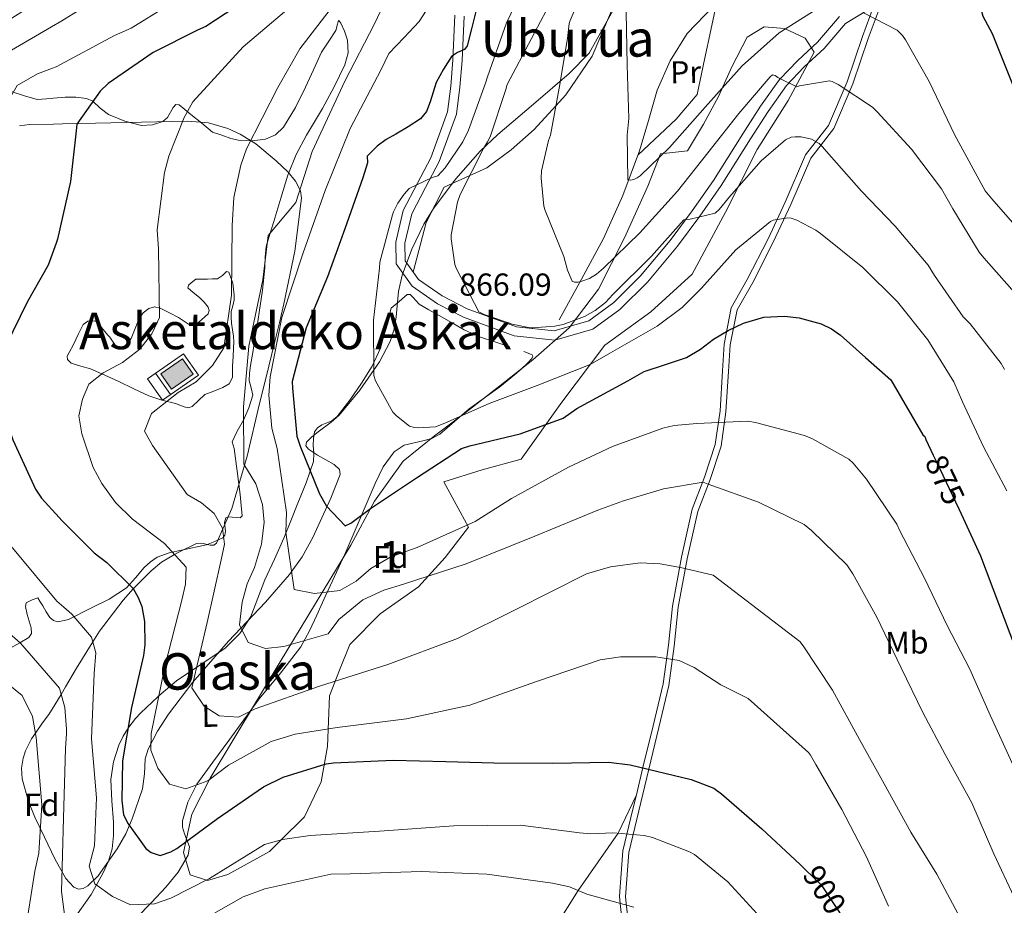
# Model space of a CAD drawing. Extents: x 641239 to 648142, y 748599 to 753369.
# Drawn here: x 644648 to 644959, y 752173 to 752453 of the extents above; entities that cross this region are included whole.
import ezdxf
from ezdxf.enums import TextEntityAlignment as Align

# ---------------------------------------------------------------- set-up
doc = ezdxf.new("R2010")
doc.units = 0
doc.header["$MEASUREMENT"] = 0
doc.linetypes.add('DGN Style 3', pattern=[111.159636, 79.39974, -31.759896])
doc.linetypes.add('DGN Style 5', pattern=[55.579818, 23.819922, -31.759896])
for name, color, linetype in [('Nivel 11', 7, 'Continuous'), ('Nivel 13', 7, 'Continuous'), ('Nivel 21', 7, 'Continuous'), ('Nivel 22', 7, 'Continuous'), ('Nivel 35', 7, 'Continuous'), ('Nivel 36', 7, 'Continuous'), ('Nivel 37', 7, 'Continuous'), ('Nivel 4', 7, 'Continuous'), ('Nivel 41', 7, 'Continuous'), ('Nivel 45', 7, 'Continuous'), ('Nivel 48', 7, 'Continuous'), ('Nivel 5', 7, 'Continuous'), ('Nivel 57', 7, 'Continuous'), ('Nivel 7', 7, 'Continuous')]:
    doc.layers.add(name, color=color, linetype=linetype)
doc.styles.add('Style-arial', font='arial.shx', dxfattribs={"bigfont": 'arialbig.shx'})
doc.styles.add('Style-ariali', font='ariali.shx', dxfattribs={"bigfont": 'arialibig.shx'})
doc.styles.add('Style-arialn', font='arialn.shx', dxfattribs={"bigfont": 'arialnbig.shx'})
doc.styles.add('Style-times', font='times.shx', dxfattribs={"bigfont": 'timesbig.shx'})

# ---------------------------------------------------------------- blocks, each defined once
blk = doc.blocks.new('5PATER_4')
at = {"layer": 'Nivel 7', "linetype": 'Continuous', "lineweight": 0}
h = blk.add_hatch(color=53, dxfattribs=at)
edge = h.paths.add_edge_path()
edge.add_ellipse((0, 0), major_axis=(-1.08, -1.13), ratio=0.999422, start_angle=0, end_angle=360)
blk = doc.blocks.new('5ABREV')
at = {"layer": 'Nivel 13', "linetype": 'Continuous', "lineweight": 0, "extrusion": (0, 0, -1)}
blk.add_hatch(color=143, dxfattribs=at).paths.add_polyline_path([(-4.2, -2.95), (-4.2, 2.95), (4.2, 2.95), (4.2, -2.95)])
at = {"layer": 'Nivel 13', "color": 7, "linetype": 'Continuous', "lineweight": 0}
blk.add_line((-5.4, 4.1), (-5.4, -4.1), dxfattribs=at)
at = {"layer": 'Nivel 13', "color": 7, "linetype": 'Continuous', "lineweight": 0, "flags": 128}
blk.add_lwpolyline([(-8.5, 4.1), (-8.5, -4.1), (5.35, -4.1), (5.35, 4.1), (-8.5, 4.1)], dxfattribs=at)
at = {"layer": 'Nivel 13', "color": 7, "linetype": 'Continuous', "lineweight": 0}
blk.add_3dface([(-4.2, 2.95), (4.2, 2.95), (4.2, -2.95), (-4.2, -2.95)], dxfattribs=at)

msp = doc.modelspace()

# ---------------------------------------------------------------- linework, layer by layer
at = {"layer": 'Nivel 11', "color": 142, "linetype": 'DGN Style 3', "lineweight": 13}
msp.add_polyline3d([(644818.465, 752357.785, 863.782), (644825.446, 752370.598, 860.524), (644832.427, 752383.41, 857.265), (644838.574, 752396.956, 855.167), (644843.815, 752411.108, 854.219), (644846.646, 752420.66, 853.573), (644849.421, 752430.245, 852.949), (644853.529, 752439.504, 852.279), (644858.855, 752448.177, 851.764), (644867.176, 752456.78, 851.426)], dxfattribs=at)
at = {"layer": 'Nivel 21', "color": 7, "linetype": 'Continuous', "lineweight": 0}
for points in [[(644785.532, 752453.927, 876.385), (644784.869, 752439.845, 874.186), (644784.222, 752431.482, 873.397), (644783.133, 752423.386, 872.7), (644777.91, 752408.92, 870.263), (644773.645, 752400.903, 869.691), (644769.189, 752392.27, 869.134), (644766.797, 752382.321, 868.48), (644766.912, 752375.396, 868.183), (644771.996, 752368.387, 867.529), (644779.97, 752362.851, 866.885), (644788.192, 752358.574, 866.341), (644804.249, 752352.703, 865.924), (644817.076, 752351.317, 866.519), (644829.057, 752354.77, 866.222), (644837.58, 752360.982, 865.746), (644846.309, 752369.695, 865.984), (644855.768, 752381.008, 864.795), (644862.85, 752390.477, 864.586), (644869.563, 752400.156, 864.26), (644874.255, 752407.561, 863.577), (644878.857, 752414.92, 862.656), (644884.452, 752423.558, 861.35), (644890.254, 752431.758, 860.041), (644895.871, 752437.589, 859.074), (644902.098, 752443.391, 858.079), (644908.9, 752451.305, 856.237), (644917.706, 752456.659, 853.962), (644914.217, 752447.248, 856.534), (644909.403, 752432.903, 860.219), (644903.526, 752419.138, 862.537), (644896.253, 752409.806, 866.222), (644889.872, 752394.935, 868.837), (644884.448, 752383.314, 870.441), (644877.861, 752370.49, 871.749), (644872.82, 752361.551, 873.651), (644870.54, 752350.086, 874.958), (644870, 752341.691, 877.023), (644869.282, 752329.016, 878.508), (644867.766, 752318.41, 880.2), (644864.395, 752308.113, 883.169), (644860.489, 752297.975, 886.462), (644857.045, 752282.797, 889.675)], [(644857.045, 752282.797, 889.675), (644854.227, 752267.4, 892.386), (644852.968, 752255.057, 894.052), (644851.252, 752242.805, 895.771), (644848.092, 752229.626, 898.15), (644844.919, 752216.461, 900.511), (644842.824, 752207.756, 901.813)], [(644842.824, 752207.756, 901.813), (644841.753, 752203.303, 902.479), (644838.587, 752190.117, 904.403), (644837.498, 752175.794, 909.564), (644837.745, 752173.516, 910), (644839.067, 752161.347, 909.481), (644842.202, 752147.492, 910.817), (644848.826, 752134.425, 911.681), (644856.338, 752127.869, 912.206), (644864.268, 752121.986, 912.697), (644871.822, 752113.818, 913.08), (644877.257, 752104.428, 913.543), (644878.338, 752091.302, 914.712), (644876.001, 752078.169, 916.082), (644873.136, 752068.811, 917.121), (644870.388, 752059.455, 917.605), (644869.217, 752050.201, 916.556), (644871.531, 752041.699, 915.067), (644879.552, 752031.049, 913.472), (644887.574, 752020.399, 911.878)]]:
    msp.add_polyline3d(points, dxfattribs=at)
at = {"layer": 'Nivel 21', "color": 7, "linetype": 'DGN Style 3', "lineweight": 0}
for points in [[(644920.511, 752458.364, 853.859), (644916.037, 752446.557, 856.534), (644911.223, 752432.211, 860.219), (644905.216, 752418.142, 862.537), (644897.942, 752408.808, 866.222), (644891.648, 752394.14, 868.837), (644886.195, 752382.458, 870.441), (644879.574, 752369.567, 871.749), (644874.667, 752360.866, 873.651), (644872.473, 752349.833, 874.958), (644871.936, 752341.482, 877.032)], [(644907.004, 752453.54, 856.237), (644900.007, 752445.399, 858.079), (644893.841, 752439.653, 859.074), (644888.018, 752433.608, 860.041), (644882.055, 752425.181, 861.35), (644876.415, 752416.474, 862.656), (644871.805, 752409.103, 863.577), (644867.15, 752401.756, 864.26), (644860.501, 752392.169, 864.586), (644853.497, 752382.804, 864.795), (644844.172, 752371.652, 865.984), (644835.694, 752363.189, 865.746), (644827.765, 752357.41, 866.222), (644816.821, 752354.256, 866.519), (644804.911, 752355.543, 865.924), (644789.362, 752361.228, 866.341), (644781.469, 752365.334, 866.885), (644774.05, 752370.484, 867.529), (644769.791, 752376.357, 868.183), (644769.697, 752382.002, 868.48), (644771.921, 752391.253, 869.134), (644776.209, 752399.559, 869.691), (644780.562, 752407.743, 870.263), (644785.96, 752422.694, 872.7), (644787.102, 752431.177, 873.397), (644787.758, 752439.665, 874.186), (644788.416, 752453.644, 876.385)], [(644871.936, 752341.482, 877.032), (644871.125, 752328.732, 877.779), (644869.573, 752317.841, 879.527), (644866.125, 752307.311, 882.562), (644862.256, 752297.269, 885.826), (644858.856, 752282.293, 888.991), (644856.06, 752267.029, 891.673), (644854.806, 752254.735, 893.33), (644853.074, 752242.349, 895.076), (644849.892, 752229.072, 897.478), (644846.721, 752215.916, 899.837), (644843.558, 752202.769, 901.802), (644840.406, 752189.653, 903.71), (644839.357, 752175.62, 908.812), (644839.58, 752173.658, 909.212), (644840.879, 752161.628, 908.682)], [(644666.55, 752048.78, 953), (644699.509, 752045.797, 950), (644713.328, 752044.501, 948.459), (644721.016, 752045.119, 947.333), (644726.727, 752046.354, 946.333), (644732.2, 752050.357, 945), (644737.929, 752055.621, 943.288), (644741.444, 752059.327, 942.107), (644744.079, 752063.446, 940.954), (644746.734, 752066.459, 940), (644750.449, 752073.742, 937.99), (644754.842, 752078.89, 936.305), (644759.421, 752081.828, 935), (644769.339, 752085.891, 933.063), (644779.663, 752090.421, 931.483), (644785.73, 752095.975, 930), (644793.987, 752114.442, 925), (644801.408, 752137.692, 920), (644812.899, 752159.246, 915), (644824.456, 752177.621, 910), (644837.072, 752195.692, 905), (644842.824, 752207.756, 901.813)]]:
    msp.add_polyline3d(points, dxfattribs=at)
at = {"layer": 'Nivel 22', "color": 30, "linetype": 'DGN Style 5', "lineweight": 30, "flags": 128}
for points, elevation in [([(644936.6, 752315.058), (644937.598, 752312.948), (644944.713, 752298.052), (644945.444, 752296.467)], 875), ([(644896.157, 752184.284), (644901.247, 752179.404), (644908.741, 752167.945)], 900)]:
    msp.add_lwpolyline(points, dxfattribs=dict(at, elevation=elevation))
at = {"layer": 'Nivel 35', "color": 92, "linetype": 'DGN Style 3', "lineweight": 0}
for points in [[(644835.457, 752455.493, 853.07), (644827.948, 752441.917, 855.404), (644821.625, 752435.498, 858.51), (644810.368, 752425.884, 859.552), (644799.112, 752416.271, 860.593), (644793.447, 752410.98, 861.406), (644785.784, 752402.306, 863.257), (644778.77, 752392.924, 865.176), (644775.657, 752387.944, 866.04), (644771.9, 752380.063, 867.334), (644768.797, 752371.878, 868.509), (644767.639, 752366.742, 868.959), (644766.942, 752358.747, 869.168), (644766.324, 752354.79, 869.223), (644765.071, 752350.965, 869.342), (644761.659, 752344.497, 869.679), (644755.462, 752335.551, 870.278), (644748.894, 752327.705, 871.008), (644746.46, 752325.442, 871.888), (644742.304, 752322.363, 874.356), (644740.338, 752320.811, 875.438), (644738.657, 752319.155, 876.007), (644738.392, 752317.956, 876.123), (644739.202, 752316.896, 876.185), (644742.124, 752315.01, 876.236), (644747.351, 752312.074, 876.274), (644749.033, 752310.543, 876.324), (644749.29, 752308.962, 876.424), (644746.283, 752301.509, 876.802), (644740.652, 752288.999, 877.392), (644737.214, 752282.901, 878.102), (644733.289, 752277.372, 879.34), (644725.686, 752268.643, 882.284), (644714.032, 752256.274, 887.074), (644702.754, 752243.392, 891.838), (644695.043, 752233.25, 895.16), (644691.606, 752227.934, 896.815), (644688.615, 752222.259, 898.504), (644687.71, 752219.162, 899.596), (644687.416, 752214.432, 901.643), (644686.796, 752209.719, 903.503), (644683.598, 752200.22, 906.142), (644681.501, 752195.51, 907.178), (644678.862, 752190.8, 908.086), (644672.827, 752182.213, 908.896), (644669.571, 752179.045, 909.194), (644668.039, 752178.206, 909.425), (644666.63, 752178.041, 909.752), (644665.122, 752178.677, 910.274), (644663.781, 752180.106, 910.918)], [(644743.265, 752211.874, 897.336), (644738.013, 752200.887, 902.254), (644730.631, 752193.612, 905), (644726.899, 752189.934, 904.887), (644713.77, 752182.708, 901.949), (644707.361, 752180.777, 901.888), (644701.924, 752182.511, 900.934), (644699.795, 752189.574, 899.3), (644702.39, 752201.71, 896.828), (644708.186, 752213.086, 894.333), (644730.254, 752249.83, 884.951), (644752.666, 752286.617, 875.714), (644760.068, 752300.495, 873.606), (644769.153, 752313.131, 872.668), (644779.007, 752321.124, 872.142), (644789.207, 752328.7, 871.652), (644799.667, 752336.906, 870.821), (644810.093, 752345.13, 869.621), (644821.559, 752355.247, 865.406), (644830.881, 752367.482, 860.82), (644839.091, 752383.614, 859.768), (644846.422, 752399.905, 859.127), (644850.484, 752410.129, 856.758), (644858.931, 752411.116, 858.619), (644864.069, 752419.556, 858.213), (644868.803, 752428.209, 857.435), (644873.032, 752437.618, 855.9), (644877.801, 752446.98, 854.726), (644883.186, 752450.257, 855.085), (644889.605, 752449.716, 856.081), (644896.152, 752446.702, 857.408), (644899.04, 752442.255, 858.619), (644890.828, 752426.967, 860.994), (644880.932, 752411.483, 862.851), (644870.959, 752391.728, 864.59), (644860.426, 752372.207, 866.405), (644847.398, 752360.248, 868.102), (644832.869, 752349.741, 869.79), (644819.308, 752331.729, 871.749), (644806.384, 752313.751, 873.683), (644794.078, 752310.442, 874.943), (644781.958, 752306.573, 876.391), (644789.813, 752292.315, 879.099), (644782.459, 752282.706, 880.262), (644774.046, 752273.431, 881.469), (644761.895, 752264.993, 883.705), (644752.342, 752255.295, 886.547), (644749.091, 752247.2, 888.578), (644745.84, 752239.105, 890.609), (644745.551, 752231.06, 892.978), (644745.262, 752223.014, 895.348), (644743.265, 752211.874, 897.336)], [(644658.73, 752419.56, 902.579), (644651.119, 752419.398, 903.92), (644647.983, 752419.037, 904.219)], [(644662.478, 752241.857, 900.338), (644666.003, 752247.829, 897.866), (644671.14, 752256.062, 905), (644673.246, 752259.437, 906.311), (644680.705, 752269.226, 901.885), (644683.913, 752272.798, 900), (644684.921, 752273.92, 899.652), (644689.511, 752278.532, 898.769), (644692.804, 752281.222, 897.908), (644696.921, 752283.661, 895), (644698.251, 752284.449, 893.225), (644703.913, 752287.17, 886.006), (644705.525, 752287.284, 885.997), (644708.211, 752286.631, 885.994), (644709.353, 752286.638, 885.998), (644710.161, 752287.301, 886.006), (644715.052, 752298.184, 886.297), (644719.916, 752314.7, 887.103), (644723.816, 752331.343, 887.672), (644725.769, 752339.193, 886.987), (644728.657, 752350.968, 884.588), (644730.08, 752356.86, 883.675), (644731.487, 752362.757, 883.506), (644734.962, 752379.423, 884.651), (644737.031, 752396.21, 886.006), (644736.775, 752398.436, 886.198), (644735.175, 752401.557, 886.502), (644732.69, 752404.452, 886.839), (644729.08, 752407.995, 887.629), (644722.661, 752413.285, 890.166), (644717.677, 752416.395, 892.583), (644713.796, 752418.191, 894.434), (644707.673, 752419.94, 896.894), (644701.1, 752420.453, 898.504), (644686.513, 752420.146, 899.372), (644671.944, 752419.838, 900.17), (644661.498, 752419.619, 902.091), (644658.73, 752419.56, 902.579)], [(644663.781, 752180.106, 910.918), (644662.618, 752181.345, 911.477), (644659.127, 752187.643, 913.614), (644655.866, 752194.482, 915.585), (644652.808, 752200.791, 917.136), (644650.781, 752205.694, 918.093), (644648.846, 752212.887, 918.883), (644648.636, 752216.245, 918.033), (644649.091, 752219.341, 917.242), (644649.907, 752221.744, 916.601), (644651.756, 752225.437, 915.558), (644653.007, 752227.256, 915), (644655.248, 752230.513, 914.411), (644657.18, 752233.205, 914.091), (644659.152, 752236.221, 913.406), (644661.103, 752239.528, 910), (644662.478, 752241.857, 900.338)]]:
    msp.add_polyline3d(points, dxfattribs=at)
at = {"layer": 'Nivel 36', "color": 92, "linetype": 'Continuous', "lineweight": 0}
for points in [[(644772.356, 752372.821, 867.789), (644776.372, 752388.493, 867.675), (644782.112, 752399.592, 866.321), (644795.552, 752405.74, 863.274), (644803.278, 752411.397, 860.612), (644810.586, 752417.841, 858.196), (644817.427, 752425.311, 860), (644820.569, 752428.741, 856.547), (644828.821, 752440.997, 855.827), (644834.683, 752454.607, 855.708), (644840.216, 752468.272, 855.15), (644846.811, 752481.688, 853.17), (644854.163, 752494.743, 851.087), (644861.726, 752505.092, 849.533), (644871.637, 752512.809, 848.21), (644878.863, 752516.339, 847.55)], [(644868.341, 752458.561, 851.366), (644866.364, 752449.229, 852.158), (644864.388, 752439.897, 852.949), (644862.033, 752428.855, 853.457), (644855.39, 752421.126, 854.473), (644843.36, 752409.879, 854.301)], [(644658.558, 752427.714, 902.962), (644662.373, 752428.008, 902.335), (644665.766, 752428.034, 901.749), (644669.152, 752427.63, 901.085), (644671.089, 752426.734, 900.509), (644673.464, 752424.552, 899.436), (644676.03, 752422.567, 898.377), (644681.195, 752420.453, 896.769), (644686.52, 752419.142, 895.461), (644689.967, 752419.338, 895.062), (644693.266, 752420.326, 894.94), (644694.684, 752421.674, 894.912), (644696.478, 752424.762, 894.875), (644697.375, 752425.723, 894.856), (644698.362, 752425.642, 894.836), (644700.232, 752424.146, 894.956), (644702.073, 752422.595, 894.732), (644705.518, 752419.803, 893.326), (644708.962, 752417.011, 891.92), (644711.847, 752416.03, 889.941), (644714.732, 752415.05, 890.032), (644717.189, 752414.472, 890.119), (644720.989, 752414.258, 890), (644721.477, 752414.23, 889.945), (644725.677, 752414.76, 889.187), (644728.795, 752416.108, 888.368), (644731.327, 752418.525, 887.546), (644735.126, 752424.754, 888.108), (644738.352, 752431.174, 888.587), (644740.824, 752436.713, 888.736), (644743.327, 752442.217, 888.587), (644745.637, 752445.707, 888.333), (644747.87, 752449.084, 888.066), (644748.388, 752451.06, 888.016), (644748.602, 752451.933, 887.996), (644748.845, 752452.23, 887.962), (644749.5, 752451.443, 887.79), (644750.632, 752448.9, 887.393), (644751.58, 752446.037, 887.129), (644751.835, 752442.053, 887.015), (644750.704, 752438.206, 886.921), (644747.353, 752431.261, 886.767), (644743.701, 752424.516, 886.608), (644741.17, 752420.305, 886.237), (644738.67, 752416.076, 885.879), (644735.353, 752409.902, 885.873), (644732.686, 752403.449, 886.088), (644730.474, 752396.114, 886.455), (644728.308, 752388.773, 886.817), (644727.064, 752384.851, 886.984), (644725.87, 752380.908, 887.129), (644725.554, 752377.54, 887.174), (644725.492, 752374.129, 887.129), (644724.684, 752367.071, 886.719), (644723.707, 752360.028, 886.296), (644723.014, 752355.846, 886.362), (644722.32, 752351.665, 886.4), (644721.627, 752347.483, 886.217), (644720.934, 752343.302, 885.983), (644720.658, 752340.956, 885.826), (644720.513, 752338.606, 885.671), (644721.176, 752336.254, 885.563), (644721.653, 752333.942, 885.463), (644720.375, 752329.951, 885.124), (644718.694, 752326.067, 884.734), (644716.685, 752322.637, 884.549), (644715.192, 752319.222, 884.629), (644715.757, 752317.15, 885.359), (644716.708, 752309.962, 885.799), (644717.626, 752302.606, 886.296), (644718.023, 752299.158, 887.438), (644718.29, 752295.849, 888.483), (644717.636, 752295.232, 888.598), (644715.136, 752295.472, 888.659), (644713.898, 752295.54, 888.703), (644713.095, 752295.218, 888.795), (644712.768, 752293.82, 888.988), (644712.992, 752291.016, 889.313), (644712.851, 752289.779, 889.539), (644712.185, 752288.949, 889.837), (644709.66, 752287.729, 890.668), (644707.023, 752286.756, 891.503), (644699.185, 752285.071, 893.9), (644695.278, 752284.196, 895.099), (644691.481, 752282.782, 896.294), (644689.313, 752281.337, 896.881), (644687.382, 752279.571, 897.44), (644684.633, 752276.358, 898.69), (644681.787, 752273.202, 899.939), (644676.324, 752269.591, 901.669), (644670.465, 752266.713, 903.376), (644663.482, 752263.117, 905.828), (644662.036, 752262.819, 906.292)], [(644645.669, 752429.739, 905.98), (644649.49, 752428.452, 904.936), (644653.534, 752427.3, 903.793), (644657.953, 752427.667, 903.062), (644658.558, 752427.714, 902.962)], [(644706.544, 752334.144, 886.088), (644709.386, 752335.246, 886.4), (644712.227, 752336.348, 886.712), (644714.176, 752337.594, 886.963), (644715.284, 752339.537, 887.233), (644715.298, 752341.355, 887.508), (644715.208, 752343.182, 887.754), (644715.428, 752346.049, 887.614), (644715.607, 752348.919, 887.337), (644715.616, 752350.742, 887.323), (644715.53, 752352.564, 887.337), (644715.243, 752354.644, 887.388), (644714.922, 752356.718, 887.441), (644714.806, 752358.54, 887.487), (644714.845, 752360.362, 887.546), (644715.311, 752362.2, 887.685), (644715.809, 752364.029, 887.858), (644715.776, 752365.59, 887.962), (644715.32, 752369.342, 888.384), (644714.061, 752372.846, 889.004), (644713.382, 752373.062, 889.35), (644712.055, 752371.727, 890.132), (644710.46, 752370.687, 890.67), (644708.898, 752370.654, 890.689), (644707.336, 752370.621, 890.67), (644705.51, 752370.583, 890.844), (644703.692, 752370.544, 891.087), (644702.152, 752369.47, 891.712), (644701.381, 752368.664, 891.527), (644701.144, 752367.886, 891.295), (644702.804, 752366.36, 891.046), (644704.854, 752364.839, 890.878), (644706.245, 752363.361, 890.868), (644707.523, 752361.77, 890.878), (644707.916, 752360.752, 890.757), (644707.567, 752359.688, 890.67), (644704.477, 752356.873, 891.749), (644702.93, 752356.218, 892.525), (644701.386, 752356.432, 893.065), (644699.802, 752357.406, 893.323), (644698.218, 752358.449, 893.586), (644695.351, 752360.017, 894.511), (644692.425, 752361.452, 895.253), (644690.619, 752361.822, 895.271), (644688.781, 752361.375, 895.148), (644687.044, 752359.991, 894.919), (644685.723, 752358.185, 894.732), (644684.499, 752355.045, 894.625), (644683.252, 752351.883, 894.524), (644681.871, 752350.031, 894.397), (644680.194, 752348.693, 894.315), (644678.621, 752349.181, 894.315), (644677.547, 752350.72, 894.315), (644676.473, 752352.26, 894.315), (644675.941, 752352.77, 894.315), (644674.317, 752354.821, 895.561), (644672.729, 752356.869, 896.919), (644671.671, 752357.428, 896.994), (644669.594, 752357.348, 897.046), (644668.055, 752356.25, 897.023), (644666.503, 752353.109, 896.934), (644665.063, 752349.936, 896.711), (644663.606, 752347.442, 896.407), (644663.066, 752346.241, 896.247), (644663.079, 752345.207, 896.086), (644664.242, 752344.091, 895.84), (644667.29, 752343.136, 895.463), (644670.434, 752342.237, 895.044), (644674.902, 752340.253, 893.772), (644679.372, 752338.258, 892.336), (644684.1, 752336.004, 891.186), (644688.842, 752333.771, 890.045), (644692.97, 752332.411, 889.102), (644697.227, 752331.343, 888.171), (644699.991, 752330.259, 887.7), (644701.329, 752329.992, 887.481), (644702.456, 752330.412, 887.233), (644704.5, 752332.278, 886.66), (644706.544, 752334.144, 886.088)], [(644802.841, 752349.187, 865.611), (644798.387, 752350.666, 865.362), (644793.319, 752352.441, 865.383), (644788.407, 752354.623, 865.675), (644784.431, 752356.869, 866.215), (644780.499, 752359.144, 866.612), (644777.286, 752360.903, 866.612), (644774.174, 752362.656, 866.612), (644772.291, 752364.855, 866.593), (644771.378, 752365.768, 866.591), (644770.464, 752365.703, 866.612), (644767.905, 752363.566, 866.794), (644765.346, 752361.428, 867.028), (644763.656, 752355.142, 867.81), (644761.965, 752348.856, 868.591), (644759.373, 752343.147, 869.536), (644755.948, 752337.791, 870.674), (644752.294, 752332.365, 871.871), (644748.359, 752327.214, 873.069), (644746.629, 752325.91, 873.465), (644743.419, 752324.565, 874.053), (644742.054, 752323.687, 874.343), (644741.169, 752322.374, 874.631), (644740.782, 752320.299, 874.933), (644740.736, 752318.198, 875.152), (644740.974, 752315.581, 875.363), (644740.846, 752312.992, 875.569), (644738.496, 752306.328, 876.254), (644735.914, 752299.867, 877.131), (644733.702, 752294.322, 878.146), (644731.459, 752288.835, 879.318), (644728.511, 752282.25, 880.838), (644725.487, 752275.687, 882.442), (644723.282, 752269.916, 884.315), (644721.043, 752264.135, 885.879), (644717.577, 752258.708, 886.58), (644712.921, 752254.067, 887.233), (644705.234, 752248.96, 888.264), (644697.512, 752243.845, 889.316), (644692.003, 752239.093, 895), (644691.64, 752238.78, 895.363), (644686.267, 752233.712, 899.073), (644684.567, 752231.869, 899.679), (644682.471, 752229.12, 900.005), (644682.177, 752228.671, 900), (644681.559, 752227.726, 899.972), (644680.694, 752226.302, 899.932), (644679.318, 752223.479, 899.855), (644677.634, 752218.204, 899.719), (644676.814, 752212.678, 900.148), (644677.128, 752205.883, 900.707), (644677.62, 752199.153, 901.293), (644677.619, 752194.948, 902.519), (644677.276, 752190.812, 904.001), (644676.092, 752186.844, 904.827), (644674.317, 752182.936, 905.667), (644670.591, 752176.313, 907.384), (644666.25, 752170.266, 909.104)], [(644685.026, 752169.099, 905.563), (644689.686, 752173.77, 903.817), (644694.199, 752178.668, 902.022), (644698.071, 752183.442, 901.022), (644701.279, 752188.714, 899.939), (644701.628, 752191.424, 898.929), (644700.135, 752195.526, 897.003), (644699.476, 752197.576, 896.059), (644699.487, 752199.614, 895.253), (644701.13, 752205.483, 893.299), (644703.829, 752210.961, 895), (644703.931, 752211.167, 895.061), (644708.984, 752218.14, 895.605), (644714.057, 752224.923, 893.797), (644718.864, 752231.535, 891.089), (644720.786, 752234.177, 890), (644723.675, 752238.147, 888.43), (644730.38, 752246.254, 885.067), (644736.87, 752254.572, 883.484), (644739.57, 752259.526, 883.081), (644741.868, 752264.574, 882.651), (644744.12, 752269.448, 881.329), (644747.485, 752276.712, 878.353), (644750.832, 752284.035, 875.985), (644755.561, 752294.993, 874.327), (644760.263, 752306.11, 872.652), (644762.857, 752311.351, 871.538), (644766.301, 752316.134, 870.465), (644769.478, 752318.191, 869.92), (644775.35, 752319.528, 869.299), (644778.242, 752320.287, 869.073), (644780.769, 752321.648, 868.903), (644785.332, 752325.689, 868.816), (644789.976, 752329.655, 868.695), (644794.865, 752333.108, 868.284), (644799.725, 752336.632, 867.862), (644802.046, 752338.487, 867.747), (644804.333, 752340.375, 867.549), (644806.413, 752342.214, 867.068), (644808.421, 752344.107, 866.508), (644809.783, 752345.516, 866.221), (644810.169, 752346.239, 866.09), (644809.928, 752346.743, 865.987), (644808.646, 752347.279, 865.914), (644807.303, 752347.73, 865.883)], [(644662.036, 752262.819, 906.292), (644660.095, 752262.418, 906.914), (644658.666, 752262.797, 907.234), (644657.505, 752263.835, 907.334), (644656.394, 752265.617, 907.207), (644655.345, 752267.436, 907.021), (644654.536, 752268.731, 906.917), (644653.728, 752270.006, 906.709), (644651.97, 752269.408, 907.4), (644650.117, 752268.367, 908.167), (644649.848, 752267.298, 908.3), (644650.36, 752264.781, 908.413), (644651.682, 752260.547, 908.563), (644651.739, 752258.736, 908.756), (644650.868, 752257.445, 909.104), (644648.04, 752255.791, 910.196), (644645.207, 752254.2, 911.291)]]:
    msp.add_polyline3d(points, dxfattribs=at)
at = {"layer": 'Nivel 4', "color": 30, "linetype": 'Continuous', "lineweight": 30, "flags": 128}
for points, elevation in [([(644735.848, 752493.455), (644735.876, 752492.143), (644736.456, 752489.531), (644736.5, 752487.433), (644735.835, 752481.645), (644734.852, 752478.475), (644733.847, 752476.355), (644724.184, 752461.717), (644722.37, 752460.629), (644706.841, 752450.329), (644704.24, 752449.224), (644690.219, 752442.105), (644675.991, 752432.357), (644673.418, 752429.941), (644666.027, 752419.55), (644665.809, 752417.446), (644664.048, 752401.401), (644659.971, 752383.207), (644659.523, 752381.973)], 900), ([(644966.768, 752491.324), (644954.373, 752475.519), (644953.178, 752470.549), (644951.155, 752465.343), (644950.772, 752459.15), (644952.263, 752453.617), (644955.255, 752448.169), (644962.54, 752429.73)], 850), ([(644792.12, 752455.076), (644790.762, 752449.667), (644789.405, 752444.258), (644788.578, 752443.139), (644786.361, 752442.158), (644784.412, 752440.876), (644781.868, 752436.872), (644779.565, 752432.716), (644777.653, 752426.523), (644776.573, 752423.547), (644774.641, 752421.188), (644770.777, 752418.711), (644766.843, 752416.412), (644763.747, 752414.674), (644760.914, 752412.611), (644759.372, 752411.014), (644757.829, 752409.416), (644757.874, 752407.318), (644756.399, 752402.563), (644750.704, 752386.434), (644745.248, 752371.361), (644738.504, 752355.21), (644734.136, 752338.322), (644734.181, 752336.224), (644735.551, 752321.032), (644736.667, 752317.906), (644742.759, 752302.814), (644744.94, 752298.923), (644750.844, 752292.749), (644752.664, 752293.575), (644758.865, 752298.167), (644773.355, 752307.921), (644787.594, 752317.144), (644790.201, 752317.986), (644806.13, 752321.734), (644819.671, 752326.743), (644824.069, 752329.723), (644840.155, 752338.46), (644845.341, 752341.456), (644851.992, 752343.645), (644858.642, 752345.834), (644863.055, 752348.498), (644867.229, 752351.7), (644871.851, 752354.338), (644876.706, 752356.706), (644883.107, 752358.605), (644889.596, 752358.94), (644894.254, 752358.421), (644901.223, 752356.529), (644904.425, 752354.962), (644907.269, 752352.906), (644915.23, 752345.868), (644923.191, 752338.831), (644933.348, 752321.495), (644933.964, 752320.899), (644934.248, 752320.029), (644936.6, 752315.058)], 875), ([(644659.523, 752381.973), (644656.995, 752375.009), (644650.418, 752363.323), (644643.624, 752349.533), (644642.401, 752345.309), (644642.434, 752343.745)], 900), ([(644644.729, 752323.31), (644645.823, 752319.925), (644652.975, 752304.33), (644654.872, 752301.484), (644660.514, 752295.304), (644661.369, 752294.444)], 900), ([(644661.369, 752294.444), (644671.507, 752284.252), (644675.508, 752281.187), (644683.817, 752272.965), (644685.452, 752270.112), (644686.562, 752267.249), (644687.448, 752262.544), (644687.603, 752255.199), (644687.151, 752251.778), (644683.297, 752235.426), (644680.503, 752218.571), (644680.245, 752205.969), (644680.863, 752201.521), (644682.236, 752198.663), (644687.91, 752190.91), (644689.512, 752189.632), (644692.42, 752188.643), (644695.808, 752189.765), (644697.622, 752190.853), (644710.544, 752200.31), (644725.028, 752210.326), (644731.263, 752213.344), (644744.82, 752217.567), (644747.176, 752217.879), (644766.051, 752218.802), (644782.593, 752218.364), (644797.824, 752217.898), (644816.46, 752217.767), (644834.035, 752218.138), (644840.877, 752217.232), (644860.131, 752212.653), (644867.274, 752209.917), (644869.674, 752208.13), (644882.503, 752197.116), (644894.551, 752185.824), (644896.157, 752184.284)], 900), ([(644945.444, 752296.467), (644951.559, 752283.22), (644957.196, 752268.165), (644962.549, 752253.981)], 875)]:
    msp.add_lwpolyline(points, dxfattribs=dict(at, elevation=elevation))
at = {"layer": 'Nivel 5', "color": 30, "linetype": 'Continuous', "lineweight": 0, "flags": 128}
for points, elevation in [([(644783.056, 752465.691), (644774.263, 752451.945), (644769.45, 752446.877), (644764.638, 752441.809), (644762.114, 752436.621), (644752.366, 752418.112), (644744.482, 752398.59), (644737.523, 752378.956), (644730.844, 752358.537), (644727.158, 752339.762), (644726.754, 752333.959), (644727.631, 752323.576), (644729.347, 752317.16), (644732.275, 752296.944), (644732.143, 752290.753), (644734.763, 752272.637), (644741.112, 752271.322), (644749.123, 752272.282), (644754.327, 752275.288), (644758.984, 752279.205), (644765.227, 752282.892), (644773.592, 752285.834), (644791.851, 752294.119), (644803.418, 752301.342), (644821.381, 752311.202), (644835.33, 752317.817), (644851.135, 752323.609), (644854.782, 752324.414), (644861.921, 752325.047), (644878.039, 752325.716), (644880.505, 752325.3), (644895.9, 752321.267), (644898.491, 752320.223), (644909.982, 752313.723), (644911.259, 752312.543), (644915.52, 752307.41), (644925.079, 752293.27), (644926.086, 752291.171), (644933.828, 752276.2), (644940.998, 752261.22), (644948.148, 752247.441), (644954.623, 752232.965), (644962.22, 752216.447)], 880), ([(644678.66, 752462.962), (644661.375, 752452.195), (644658.083, 752450.271)], 910), ([(644750.015, 752460.857), (644736.56, 752443.324), (644729.576, 752431.062), (644719.713, 752411.761), (644717.847, 752406.587), (644715.692, 752396.402), (644715.089, 752387.568), (644714.894, 752365.574), (644712.481, 752348.932), (644708.912, 752343.327), (644703.753, 752338.214), (644698.031, 752334.802), (644689.612, 752328.172), (644687.492, 752322.597), (644689.958, 752318.04), (644700.949, 752302.603), (644705.483, 752299.934), (644709.503, 752296.595), (644712.101, 752292.041), (644712.736, 752286.919), (644711.654, 752282.025), (644707.201, 752262.18), (644702.37, 752241.537), (644706.309, 752235.826), (644710.982, 752232.765), (644717.179, 752232.369), (644722.391, 752234.981), (644742.781, 752242.126), (644764.364, 752248.902), (644786.312, 752257.134), (644804.554, 752266.209), (644827.093, 752277.614), (644834.685, 752279.749), (644844.008, 752281), (644850.333, 752280.738), (644856.81, 752279.558), (644867.132, 752277.142), (644894.495, 752256.205), (644895.548, 752254.793), (644904.761, 752240.819), (644913.314, 752225.233), (644921.096, 752211.293), (644929.529, 752196.048), (644937.699, 752182.801), (644945.197, 752168.742)], 890), ([(644805.859, 752460.147), (644801.761, 752451.528), (644801.185, 752449.7), (644795.851, 752434.463), (644795.143, 752432.498), (644789.803, 752417.597), (644787.978, 752413.999), (644782.394, 752405.692), (644780.146, 752403.23), (644778.337, 752402.662), (644771.057, 752399.174), (644769.469, 752397.464), (644767.497, 752394.604), (644766.13, 752391.82), (644765.809, 752390.872), (644761.816, 752375.927), (644761.644, 752374.106), (644759.764, 752357.647), (644759.853, 752340.21), (644760.419, 752338.537), (644765.904, 752328.596), (644767, 752327.47), (644771.161, 752324.24), (644772.785, 752323.729), (644773.932, 752323.613), (644779.379, 752323.973), (644782.323, 752325.099), (644796.358, 752331.325), (644811.479, 752337.031), (644828.2, 752343.638), (644834.67, 752347.314), (644849.409, 752355.707), (644857.254, 752361.695), (644863.415, 752367.722), (644874.255, 752379.82), (644885.147, 752388.821), (644886.084, 752389.174), (644890.649, 752389.99), (644891.728, 752389.874), (644893.489, 752389.23), (644899.466, 752386.098), (644900.965, 752385.045), (644914.34, 752374.294), (644925.361, 752363.436), (644934.92, 752351.409), (644943.085, 752338.147), (644945.883, 752331.864), (644952.516, 752317.634), (644959.883, 752303.82)], 870), ([(644817.198, 752460.739), (644809.692, 752446.543), (644802.057, 752432.008), (644801.543, 752430.518), (644796.61, 752415.489), (644795.76, 752413.926), (644794.515, 752411.886), (644787.149, 752397.355), (644786.316, 752394.85), (644784.332, 752384.583), (644784.353, 752383.371), (644785.498, 752375.244), (644785.992, 752373.906), (644793.086, 752360.289), (644794.716, 752359.441), (644803.587, 752356.357), (644809.261, 752355.24), (644810.137, 752355.187), (644817.063, 752355.706), (644819.679, 752356.289), (644826.438, 752358.758), (644829.84, 752360.699), (644833.029, 752363.244), (644835.412, 752365.707), (644847.598, 752377.827), (644857.841, 752389.376), (644859.791, 752389.543), (644867.704, 752391.426), (644868.964, 752392.591), (644872.264, 752396.619), (644882.241, 752407.961), (644889.941, 752414.553), (644891.745, 752415.391), (644893.022, 752415.547), (644894.907, 752415.511), (644898.152, 752414.757), (644900.531, 752413.383), (644901.625, 752412.391), (644902.929, 752410.864), (644913.91, 752398.39), (644924.597, 752387.324), (644934.969, 752374.974), (644937.043, 752371.777), (644946.08, 752358.731), (644948.272, 752356.479), (644958.108, 752343.985), (644959.15, 752342.05)], 865), ([(644825.756, 752461.488), (644821.87, 752452.267), (644821.616, 752451.32), (644821.089, 752446.598), (644818.455, 752430.934), (644815.74, 752416.077), (644815.095, 752414.383), (644812.831, 752404.785), (644812.735, 752402.494), (644813.556, 752393.621), (644813.982, 752392.281), (644819.879, 752377.769), (644821.028, 752373.48), (644822.5, 752370.003), (644823.313, 752369.68), (644824.39, 752369.698), (644825.598, 752369.92), (644828.007, 752370.835), (644830.206, 752372.219), (644832.464, 752374.074), (644843.926, 752385.239), (644855.826, 752398.365), (644865.386, 752410.508), (644875.212, 752422.858), (644885.118, 752434.469), (644885.848, 752435.087), (644886.659, 752434.899), (644887.477, 752434.306), (644893.519, 752431.31), (644894.322, 752431.593), (644903.788, 752433.231), (644904.667, 752432.977), (644906.568, 752432.066), (644917.393, 752424.84), (644918.898, 752423.451), (644929.733, 752411.58), (644939.164, 752399.147), (644942.772, 752392.744), (644951.146, 752379.081), (644952.59, 752377.288), (644963.844, 752364.548)], 860), ([(644652.703, 752457.544), (644633.472, 752445.419), (644617.169, 752431.776), (644615.84, 752430.425), (644608.971, 752418.956), (644607.529, 752411.31), (644605.576, 752404.027), (644601.779, 752384.348), (644601.779, 752366.921), (644601.779, 752347.751), (644601.74, 752339.279), (644605.269, 752320.74), (644611.376, 752292.856), (644620.101, 752266.716), (644627.872, 752255.296), (644631.635, 752251.689), (644637.101, 752248.512), (644648.754, 752239.146), (644652.054, 752232.5), (644653.246, 752225.942), (644655.012, 752204.648), (644654.018, 752189.353), (644652.822, 752183.666), (644649.57, 752163.056)], 915), ([(644694.534, 752456.827), (644683.225, 752449.873), (644678.008, 752447.524), (644659.519, 752437.653), (644658.358, 752437.212)], 905), ([(644734.364, 752457.347), (644718.582, 752443.979), (644702.754, 752426.527), (644699.962, 752421.596), (644695.084, 752409.379), (644693.745, 752404.216), (644691.493, 752386.129), (644691.881, 752380.212), (644692.208, 752358.493), (644689.816, 752353.307), (644685.967, 752348.486), (644680.525, 752344.289), (644674.406, 752340.999), (644669.872, 752337.48), (644667.866, 752332.698), (644666.661, 752327.405), (644667.702, 752321.765), (644671.217, 752311.174), (644673.958, 752306.097), (644678.297, 752300.131), (644683.676, 752294.846), (644693.713, 752287.158), (644700.587, 752279.666), (644700.438, 752274.264), (644699.227, 752269.235), (644693.875, 752248.317), (644689.581, 752227.159), (644689.429, 752221.889), (644691.654, 752216.274), (644695.316, 752211.216), (644700.483, 752209.745), (644707.408, 752212.261), (644714.021, 752217.141), (644727.424, 752224.666), (644735.013, 752226.933), (644748.267, 752229.056), (644770.2, 752231.757), (644790.254, 752236.131), (644811.296, 752243.553), (644831.429, 752250.43), (644837.861, 752251.356), (644848.923, 752251.326), (644856.321, 752250.166), (644861.106, 752248.028), (644869.517, 752242.544), (644878.167, 752238.249), (644897.149, 752221.191), (644897.793, 752220.343), (644899.501, 752217.341), (644907.745, 752203.179), (644915.486, 752188.266), (644922.494, 752172.711)], 895), ([(644762.997, 752457.181), (644760.095, 752451.194), (644750.733, 752433.089), (644740.405, 752410.881), (644735.213, 752394.839), (644726.544, 752384.348), (644724.799, 752370.406), (644720.436, 752349.494), (644718.691, 752330.324), (644718.786, 752312.197), (644722.605, 752305.957), (644724.718, 752299.418), (644725.229, 752293.898), (644724.455, 752286.903), (644722.239, 752279.615), (644719.847, 752274.429), (644718.258, 752268.602), (644717.486, 752261.475), (644720.238, 752255.871), (644725.676, 752254.011), (644731.456, 752254.66), (644745.461, 752258.642), (644748.789, 752263.189), (644756.426, 752269.407), (644763.077, 752272.444), (644769.227, 752274.286), (644789.105, 752280.762), (644810.778, 752289.515), (644830.619, 752297.703), (644838.721, 752300.639), (644851.403, 752304.454), (644863.894, 752306.492), (644865.506, 752305.89), (644881.386, 752300.206), (644895.803, 752293.125), (644898.121, 752291.277), (644909.284, 752280.424), (644911.219, 752277.539), (644918.768, 752263.881), (644926.469, 752247.938), (644933.338, 752233.811), (644940.424, 752220.488), (644948.799, 752205.3), (644955.702, 752189.171), (644962.221, 752175.496)], 885), ([(644839.637, 752454.864), (644839.915, 752438.171), (644840.464, 752421.349), (644839.879, 752416.087), (644840.114, 752401.952), (644841.059, 752401.833), (644842.266, 752402.123), (644843.067, 752402.54), (644843.998, 752403.229), (644853.275, 752412.136), (644864.509, 752424.846), (644876.275, 752437.969), (644887.951, 752448.397), (644898.478, 752455.036)], 855), ([(644914.372, 752454.763), (644925.238, 752449.153), (644926.88, 752447.565), (644927.847, 752446.1), (644935.336, 752433.028), (644943.429, 752416.062), (644953.014, 752398.447), (644955.075, 752395.923), (644965.369, 752384.245)], 855), ([(644658.083, 752450.271), (644642.905, 752441.403), (644637.99, 752437.218), (644624.479, 752422.317), (644621.168, 752416.98), (644614.383, 752401.563), (644614.213, 752391.945), (644612.673, 752377.527), (644612.054, 752363.161), (644609.582, 752348.265), (644614.135, 752325.977), (644620.121, 752304.377), (644623.578, 752296.55), (644632.39, 752278.301), (644643.846, 752259.582), (644648.272, 752255.725), (644660.555, 752241.501), (644662.265, 752235.348), (644662.758, 752228.585)], 910), ([(644658.358, 752437.212), (644653.641, 752435.422), (644647.266, 752431.733), (644644.342, 752426.799), (644644.489, 752419.824), (644642.45, 752397.923), (644639.193, 752383.765), (644635.787, 752376.714), (644632.087, 752371.106), (644624.036, 752353.292), (644623.377, 752347.089), (644623.652, 752334.059), (644625.224, 752328.167), (644633.706, 752306.884), (644643.442, 752288.523), (644646.818, 752284.512), (644659.787, 752268.985), (644661.946, 752267.093)], 905), ([(644824.869, 752195.836), (644806.253, 752198.208), (644785.189, 752198.027), (644761.655, 752196.345), (644739.826, 752194.962), (644731.03, 752193.723), (644725.401, 752192.156), (644707.985, 752181.386), (644695.738, 752175.203), (644690.641, 752173.383), (644683.01, 752173.091), (644677.292, 752175.735), (644671.81, 752179.701), (644669.979, 752185.325), (644671.689, 752191.681), (644672.291, 752206.836), (644670.712, 752225.5), (644671.594, 752246.06), (644672.114, 752252.655), (644670.692, 752257.628), (644664.482, 752264.871), (644661.946, 752267.093)], 905), ([(644662.789, 752227.127), (644662.537, 752222.45), (644661.816, 752200.445), (644661.252, 752177.259), (644663.14, 752162.683), (644664.172, 752161.529)], 910), ([(644662.758, 752228.585), (644662.821, 752227.723), (644662.789, 752227.127)], 910), ([(644882.187, 752168.939), (644871.756, 752180.322), (644861.142, 752189.012), (644859.584, 752189.844), (644847.895, 752194.341), (644845.254, 752194.926), (644837.977, 752195.606), (644835.401, 752195.851), (644828.431, 752195.516), (644824.869, 752195.836)], 905), ([(644842.026, 752172.332), (644827.197, 752176.433), (644821.73, 752178.802), (644816.308, 752179.873), (644795.575, 752182.727), (644774.884, 752183.607), (644752.384, 752182.869), (644746.329, 752182.741), (644725.491, 752178.088), (644718.566, 752175.572), (644699.309, 752164.631)], 910)]:
    msp.add_lwpolyline(points, dxfattribs=dict(at, elevation=elevation))
at = {"layer": 'Nivel 57', "color": 92, "linetype": 'DGN Style 3', "lineweight": 0}
msp.add_polyline3d([(644647.983, 752419.037, 904.219), (644651.119, 752419.398, 903.92), (644658.73, 752419.56, 902.579), (644661.498, 752419.619, 902.091), (644671.944, 752419.838, 900.17), (644686.513, 752420.146, 899.372), (644701.1, 752420.453, 898.504), (644707.673, 752419.94, 896.894), (644713.796, 752418.191, 894.434), (644717.677, 752416.395, 892.583), (644722.661, 752413.285, 890.166), (644729.08, 752407.995, 887.629), (644732.69, 752404.452, 886.839), (644735.175, 752401.557, 886.502), (644736.775, 752398.436, 886.198), (644737.031, 752396.21, 886.006), (644734.962, 752379.423, 884.651), (644731.487, 752362.757, 883.506), (644730.08, 752356.86, 883.675), (644728.657, 752350.968, 884.588), (644725.769, 752339.193, 886.987), (644723.816, 752331.343, 887.672), (644719.916, 752314.7, 887.103), (644715.052, 752298.184, 886.297), (644710.161, 752287.301, 886.006), (644709.353, 752286.638, 885.998), (644708.211, 752286.631, 885.994), (644705.525, 752287.284, 885.997), (644703.913, 752287.17, 886.006), (644698.251, 752284.449, 893.225), (644696.921, 752283.661, 895), (644692.804, 752281.222, 897.908), (644689.511, 752278.532, 898.769), (644684.921, 752273.92, 899.652), (644683.913, 752272.798, 900), (644680.705, 752269.226, 901.885), (644673.246, 752259.437, 906.311), (644671.14, 752256.062, 905), (644666.003, 752247.829, 897.866), (644662.478, 752241.857, 900.338), (644661.103, 752239.528, 910), (644659.152, 752236.221, 913.406), (644657.18, 752233.205, 914.091), (644655.248, 752230.513, 914.411), (644653.007, 752227.256, 915), (644651.756, 752225.437, 915.558), (644649.907, 752221.744, 916.601), (644649.091, 752219.341, 917.242), (644648.636, 752216.245, 918.033), (644648.846, 752212.887, 918.883), (644650.781, 752205.694, 918.093), (644652.808, 752200.791, 917.136), (644655.866, 752194.482, 915.585), (644659.127, 752187.643, 913.614), (644662.618, 752181.345, 911.477), (644663.781, 752180.106, 910.918), (644665.122, 752178.677, 910.274), (644666.63, 752178.041, 909.752), (644668.039, 752178.206, 909.425), (644669.571, 752179.045, 909.194), (644672.827, 752182.213, 908.896), (644678.862, 752190.8, 908.086), (644681.501, 752195.51, 907.178), (644683.598, 752200.22, 906.142), (644686.796, 752209.719, 903.503), (644687.416, 752214.432, 901.643), (644687.71, 752219.162, 899.596), (644688.615, 752222.259, 898.504), (644691.606, 752227.934, 896.815), (644695.043, 752233.25, 895.16), (644702.754, 752243.392, 891.838), (644714.032, 752256.274, 887.074), (644725.686, 752268.643, 882.284), (644733.289, 752277.372, 879.34), (644737.214, 752282.901, 878.102), (644740.652, 752288.999, 877.392), (644746.283, 752301.509, 876.802), (644749.29, 752308.962, 876.424), (644749.033, 752310.543, 876.324), (644747.351, 752312.074, 876.274), (644742.124, 752315.01, 876.236), (644739.202, 752316.896, 876.185), (644738.392, 752317.956, 876.123), (644738.657, 752319.155, 876.007), (644740.338, 752320.811, 875.438), (644742.304, 752322.363, 874.356), (644746.46, 752325.442, 871.888), (644748.894, 752327.705, 871.008), (644755.462, 752335.551, 870.278), (644761.659, 752344.497, 869.679), (644765.071, 752350.965, 869.342), (644766.324, 752354.79, 869.223), (644766.942, 752358.747, 869.168), (644767.639, 752366.742, 868.959), (644768.797, 752371.878, 868.509), (644771.9, 752380.063, 867.334), (644775.657, 752387.944, 866.04), (644778.77, 752392.924, 865.176), (644785.784, 752402.306, 863.257), (644793.447, 752410.98, 861.406), (644799.112, 752416.271, 860.593), (644810.368, 752425.884, 859.552), (644821.625, 752435.498, 858.51), (644827.948, 752441.917, 855.404), (644835.457, 752455.493, 853.07)], dxfattribs=at)
msp.add_polyline3d([(644743.265, 752211.874, 897.336), (644745.262, 752223.014, 895.348), (644745.551, 752231.06, 892.978), (644745.84, 752239.105, 890.609), (644749.091, 752247.2, 888.578), (644752.342, 752255.295, 886.547), (644761.895, 752264.993, 883.705), (644774.046, 752273.431, 881.469), (644782.459, 752282.706, 880.262), (644789.813, 752292.315, 879.099), (644781.958, 752306.573, 876.391), (644794.078, 752310.442, 874.943), (644806.384, 752313.751, 873.683), (644819.308, 752331.729, 871.749), (644832.869, 752349.741, 869.79), (644847.398, 752360.248, 868.102), (644860.426, 752372.207, 866.405), (644870.959, 752391.728, 864.59), (644880.932, 752411.483, 862.851), (644890.828, 752426.967, 860.994), (644899.04, 752442.255, 858.619), (644896.152, 752446.702, 857.408), (644889.605, 752449.716, 856.081), (644883.186, 752450.257, 855.085), (644877.801, 752446.98, 854.726), (644873.032, 752437.618, 855.9), (644868.803, 752428.209, 857.435), (644864.069, 752419.556, 858.213), (644858.931, 752411.116, 858.619), (644850.484, 752410.129, 856.758), (644846.422, 752399.905, 859.127), (644839.091, 752383.614, 859.768), (644830.881, 752367.482, 860.82), (644821.559, 752355.247, 865.406), (644810.093, 752345.13, 869.621), (644799.667, 752336.906, 870.821), (644789.207, 752328.7, 871.652), (644779.007, 752321.124, 872.142), (644769.153, 752313.131, 872.668), (644760.068, 752300.495, 873.606), (644752.666, 752286.617, 875.714), (644730.254, 752249.83, 884.951), (644708.186, 752213.086, 894.333), (644702.39, 752201.71, 896.828), (644699.795, 752189.574, 899.3), (644701.924, 752182.511, 900.934), (644707.361, 752180.777, 901.888), (644713.77, 752182.708, 901.949), (644726.899, 752189.934, 904.887), (644730.631, 752193.612, 905), (644738.013, 752200.887, 902.254)], close=True, dxfattribs=at)

# ---------------------------------------------------------------- block references
at = {"layer": 'Nivel 13', "color": 7, "linetype": 'Continuous', "lineweight": 0, "xscale": 1.000001798739266, "yscale": 1.000001798739266, "zscale": 1.000001798739266, "rotation": 34.8039583196823}
msp.add_blockref('5ABREV', (644697.725, 752340.64, 891.286), dxfattribs=at)
at = {"layer": 'Nivel 7', "color": 53, "linetype": 'Continuous', "lineweight": 0}
msp.add_blockref('5PATER_4', (644784.91, 752361.38, 866.086), dxfattribs=at)

# ---------------------------------------------------------------- texts
at = {"layer": 'Nivel 37', "color": 92, "linetype": 'Continuous', "lineweight": 0, "style": 'Style-arialn'}
for s, height, rotation, p in [('Pr', 6.9999, 0.95462, (644858.383, 752435.938, 852.802)), ('Mb', 6.9999, 0.95462, (644928.272, 752255.848, 883.658)), ('L', 7, 1.20906, (644708.058, 752232.765, 890.674))]:
    msp.add_text(s, height=height, rotation=rotation, dxfattribs=at).set_placement(p, align=Align.MIDDLE_CENTER)
at = {"layer": 'Nivel 37', "color": 92, "linetype": 'Continuous', "lineweight": 0, "style": 'Style-arial'}
for p in [(644765.228, 752282.892, 880), (644655.013, 752204.648, 915)]:
    msp.add_text('Fd', height=7, dxfattribs=at).set_placement(p, align=Align.MIDDLE_CENTER)
at = {"layer": 'Nivel 41', "color": 7, "linetype": 'Continuous', "lineweight": 0, "style": 'Style-arial'}
msp.add_text('866.09', height=7, dxfattribs=at).set_placement((644786.896, 752365.38, 866.086))
at = {"layer": 'Nivel 41', "color": 7, "linetype": 'Continuous', "lineweight": 0, "style": 'Style-ariali'}
for s, rotation, p in [('875', 295.53124, (644940.301, 752307.288, 875)), ('900', 303.18481, (644902.27, 752177.842, 900))]:
    msp.add_text(s, height=7, rotation=rotation, dxfattribs=at).set_placement(p, align=Align.MIDDLE_CENTER)
at = {"layer": 'Nivel 45', "color": 7, "linetype": 'Continuous', "lineweight": 0, "style": 'Style-times'}
for s, p in [('Uburua', (644821.088, 752446.598, 860)), ('Asketaldeko Askak', (644735.093, 752354.235, 876.927)), ('Oiaska', (644716.851, 752246.756, 887.841))]:
    msp.add_text(s, height=11.5, dxfattribs=at).set_placement(p, align=Align.MIDDLE_CENTER)
at = {"layer": 'Nivel 48', "color": 92, "linetype": 'Continuous', "lineweight": 0, "style": 'Style-arialn'}
msp.add_text('1', height=10, dxfattribs=at).set_placement((644765.227, 752282.892, 880), align=Align.MIDDLE_CENTER)

doc.saveas('drawing.dxf')
